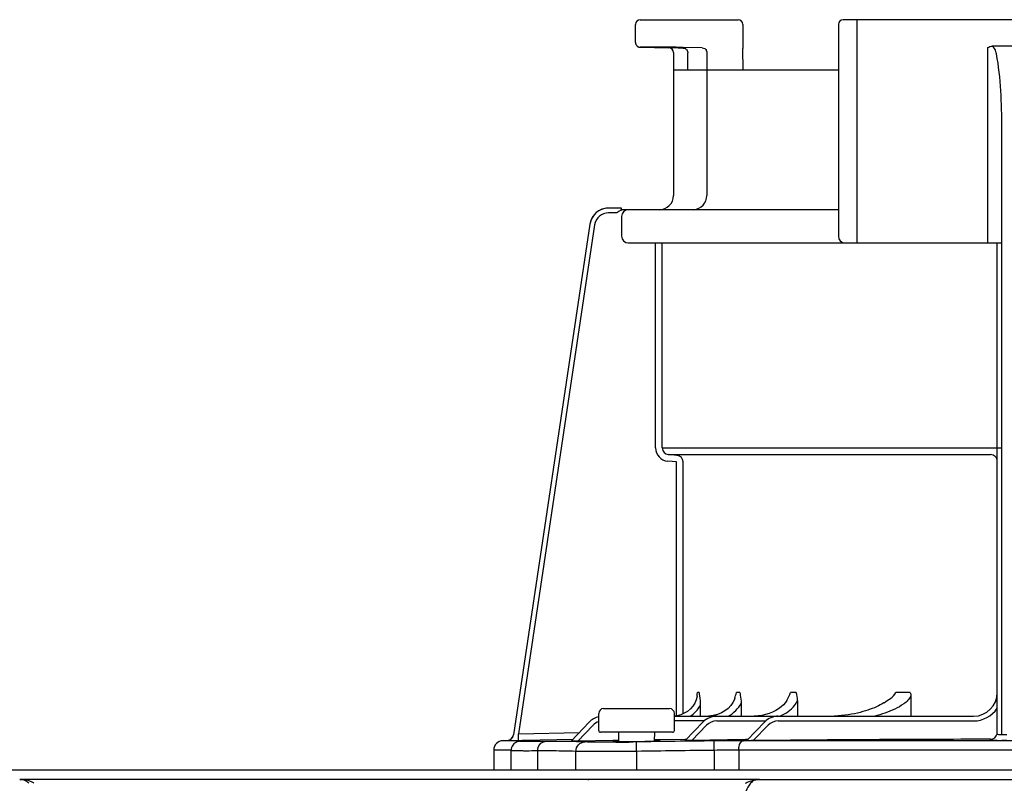
# Model space of a CAD drawing. Units: inches. Extents: x -78 to 51, y 5 to 92.
# Drawn here: x -9 to -5, y 74 to 77 of the extents above; entities that cross this region are included whole.
import ezdxf

# ---------------------------------------------------------------- set-up
doc = ezdxf.new("R2010")
doc.units = ezdxf.units.IN
doc.header["$MEASUREMENT"] = 0

# ---------------------------------------------------------------- blocks, each defined once
blk = doc.blocks.new('NPE-S2 (150-180-210-240)')
at = {"linetype": 'Continuous'}
for p, q in [((7.2699, 31.9929), (7.6781, 31.9929)), ((9.4599, 31.9929), (8.1155, 31.9929)), ((8.1747, 31.0632), (8.1747, 31.9929)), ((7.2502, 31.8978), (7.2502, 31.9732)), ((7.6978, 31.9732), (7.6978, 31.8726)), ((8.0958, 31.9732), (8.0958, 31.0908)), ((7.3563, 31.8785), (7.2695, 31.8781)), ((7.4285, 31.8754), (7.3891, 31.876)), ((7.4084, 31.8563), (7.4083, 31.8585)), ((7.4084, 31.8563), (7.4084, 31.2603)), ((7.4285, 31.8754), (7.4489, 31.875)), ((7.5283, 31.876), (7.4493, 31.8774)), ((7.5477, 31.8563), (7.5477, 31.2603)), ((7.6979, 31.8696), (7.6978, 31.8725)), ((7.6991, 31.7847), (7.6978, 31.8711)), ((8.7187, 31.0632), (8.7187, 31.8766)), ((8.8377, 31.8826), (8.7378, 31.8826)), ((7.4683, 31.7847), (7.4683, 31.8553)), ((7.4084, 31.7847), (8.0958, 31.7847)), ((8.7778, 29.013), (8.7777, 31.542)), ((7.1911, 31.2084), (7.1382, 31.2084)), ((7.1911, 31.2081), (7.1911, 31.2073)), ((8.0958, 31.2012), (7.1911, 31.2012)), ((7.1724, 31.1887), (7.1382, 31.1887)), ((7.1924, 31.1736), (7.1924, 31.0908)), ((7.0602, 31.1412), (6.7411, 29.013)), ((7.0602, 31.1412), (6.7411, 29.013)), ((7.0797, 31.1383), (6.7618, 29.018)), ((7.0602, 31.1412), (7.0602, 31.1412)), ((7.22, 31.0632), (8.7777, 31.0632)), ((7.3341, 30.2087), (7.3341, 31.0632)), ((7.3616, 30.2087), (7.3616, 31.0632)), ((7.3616, 30.2087), (8.7778, 30.2087)), ((7.3869, 30.1812), (8.7306, 30.1812)), ((7.4233, 30.178), (7.3869, 30.1812)), ((7.4209, 30.1505), (7.3845, 30.1537)), ((7.4209, 29.0928), (7.4209, 30.1505)), ((7.4485, 29.1011), (7.4485, 30.1505)), ((7.5153, 29.1899), (7.5088, 29.1899)), ((7.6846, 29.1899), (7.6711, 29.1899)), ((7.9199, 29.1899), (7.8969, 29.1899)), ((8.3953, 29.1899), (8.3351, 29.1899)), ((7.9255, 29.1569), (7.9255, 29.0913)), ((8.3981, 29.1756), (8.3981, 29.0913)), ((7.1165, 29.1228), (7.3925, 29.1228)), ((7.5198, 29.1351), (7.5198, 29.0913)), ((7.6905, 29.1459), (7.6905, 29.0913)), ((7.0573, 29.0665), (6.9823, 28.9868)), ((7.0968, 29.0322), (7.0968, 29.1031)), ((7.4122, 29.0322), (7.4122, 29.1031)), ((7.4235, 29.093), (7.4122, 29.0919)), ((7.4122, 29.0913), (8.6596, 29.0913)), ((7.537, 29.0716), (7.4122, 29.0716)), ((7.4574, 28.9906), (7.5325, 29.0675)), ((7.574, 29.0938), (7.5549, 29.0915)), ((7.5919, 29.0984), (7.574, 29.0938)), ((7.5889, 29.0716), (7.7936, 29.0716)), ((7.7137, 28.9895), (7.7887, 29.0672)), ((7.8455, 29.0716), (8.6596, 29.0716)), ((6.7618, 29.018), (7.0166, 29.0233)), ((7.0716, 29.053), (7.0096, 28.987)), ((7.4043, 29.0243), (7.1047, 29.0243)), ((7.1786, 29.0243), (7.1793, 28.9855)), ((7.3298, 28.9876), (7.3304, 29.0243)), ((7.485, 28.9907), (7.5466, 29.0538)), ((7.7411, 28.9894), (7.8029, 29.0535)), ((6.6976, 28.9891), (6.6974, 28.9891)), ((6.7188, 28.9896), (6.6976, 28.9891)), ((6.7712, 28.9891), (6.6976, 28.9891)), ((6.7188, 28.9896), (6.7225, 28.9896)), ((6.7225, 28.9896), (6.7269, 28.9897)), ((6.7269, 28.9897), (6.7317, 28.9898)), ((6.7317, 28.9898), (6.7551, 28.9903)), ((6.7411, 29.013), (6.7411, 29.013)), ((6.7551, 28.9903), (6.7624, 28.9904)), ((6.7624, 28.9904), (6.7618, 29.018)), ((6.7624, 28.9904), (6.7712, 28.9906)), ((6.7712, 28.9906), (6.7777, 28.9908)), ((6.7777, 28.9908), (6.7842, 28.9909)), ((6.7777, 28.9876), (6.7792, 28.9877)), ((6.7842, 28.9909), (6.9901, 28.9951)), ((7.1552, 28.9894), (7.0096, 28.987)), ((7.1701, 28.9896), (7.1552, 28.9894)), ((7.1792, 28.9898), (7.1701, 28.9896)), ((7.2539, 28.9842), (7.2408, 28.9841)), ((7.2545, 28.9448), (7.2539, 28.9842)), ((7.3535, 28.9925), (7.3298, 28.9922)), ((7.4574, 28.9941), (7.3535, 28.9925)), ((7.4609, 28.9942), (7.4574, 28.9941)), ((7.7091, 28.9935), (7.485, 28.9907)), ((7.5779, 28.9489), (7.5774, 28.9883)), ((9.875, 28.9891), (7.7005, 28.9891)), ((7.7133, 28.9936), (7.7091, 28.9935)), ((7.7177, 28.9936), (7.7133, 28.9936)), ((8.7306, 28.9904), (8.7306, 28.9952)), ((8.7581, 28.9891), (8.7581, 28.9896)), ((8.7978, 28.9895), (8.7776, 28.9895)), ((8.7977, 29.013), (8.7778, 29.013)), ((6.6588, 28.9497), (6.6588, 28.8677)), ((6.7309, 28.9497), (6.6588, 28.9497)), ((6.7309, 28.9497), (6.7309, 28.8677)), ((6.8423, 28.8677), (6.8423, 28.9465)), ((7.0013, 28.8677), (7.0013, 28.9444)), ((7.2545, 28.9448), (7.2545, 28.8677)), ((7.5779, 28.9489), (7.5779, 28.8677)), ((7.6804, 28.9497), (7.6804, 28.8677)), ((9.895, 28.9497), (7.6804, 28.9497)), ((1.3562, 28.8677), (11.094, 28.8677)), ((7.7672, 28.8272), (4.6887, 28.8272)), ((7.7677, 28.8272), (14.3071, 28.8272))]:
    blk.add_line(p, q, dxfattribs=at)
blk.add_line((8.7581, 29.0228), (8.7581, 31.0632))
for points in [[(7.2502, 31.8978), (7.2502, 31.8967), (7.2503, 31.8955), (7.2505, 31.8942), (7.2508, 31.893), (7.2511, 31.8919), (7.2515, 31.8907), (7.2519, 31.8897), (7.2524, 31.8886), (7.253, 31.8876), (7.2536, 31.8867), (7.2543, 31.8858), (7.255, 31.8849), (7.2557, 31.8841), (7.2564, 31.8834), (7.2572, 31.8827), (7.258, 31.8821), (7.2589, 31.8815), (7.2597, 31.8809), (7.2605, 31.8805), (7.2614, 31.88), (7.2623, 31.8796), (7.2631, 31.8793), (7.264, 31.879), (7.2648, 31.8788), (7.2656, 31.8786), (7.2664, 31.8784), (7.2671, 31.8783), (7.2679, 31.8782), (7.2685, 31.8782), (7.2691, 31.8781), (7.2695, 31.8781), (7.3891, 31.876)], [(7.507, 29.1767), (7.5066, 29.1744), (7.503, 29.16), (7.4971, 29.1461), (7.4889, 29.1332), (7.4788, 29.1215), (7.4668, 29.1114), (7.4534, 29.1032), (7.4389, 29.097), (7.4235, 29.093)], [(7.6639, 29.1653), (7.6626, 29.1615), (7.6561, 29.148), (7.6473, 29.1353), (7.6363, 29.1238), (7.6232, 29.1136), (7.6084, 29.1051), (7.5919, 29.0984)], [(7.8806, 29.1564), (7.8757, 29.149), (7.8674, 29.1392), (7.8576, 29.1301), (7.8466, 29.1219), (7.8345, 29.1145), (7.8215, 29.1081), (7.8075, 29.1025), (7.7927, 29.098), (7.7772, 29.0946), (7.7611, 29.0924), (7.7444, 29.0913)], [(8.2864, 29.1475), (8.2854, 29.1468), (8.2781, 29.1425), (8.2705, 29.1383), (8.2626, 29.1343), (8.2545, 29.1305), (8.2461, 29.1268), (8.2373, 29.1233), (8.2282, 29.1199), (8.2187, 29.1166), (8.2087, 29.1134), (8.1981, 29.1103), (8.1869, 29.1073), (8.1752, 29.1044), (8.163, 29.1017), (8.1503, 29.0993), (8.1371, 29.0971), (8.1235, 29.0952), (8.1094, 29.0936), (8.0949, 29.0924), (8.0799, 29.0916)], [(6.7627, 28.9861), (6.7598, 28.9854), (6.7562, 28.9842), (6.7518, 28.9822), (6.7471, 28.9793), (6.7428, 28.9756), (6.7389, 28.9712), (6.7357, 28.9662), (6.7332, 28.9607), (6.7315, 28.9545), (6.7309, 28.9473)], [(6.77, 28.9871), (6.7687, 28.987), (6.7675, 28.9869), (6.7662, 28.9867), (6.7647, 28.9865), (6.7627, 28.9861)], [(6.7739, 28.9874), (6.7725, 28.9873), (6.7712, 28.9872), (6.77, 28.9871)], [(6.7777, 28.9876), (6.777, 28.9876), (6.7739, 28.9874)]]:
    blk.add_lwpolyline(points, dxfattribs=at)
for centre, radius, start, end in [((7.2699, 31.9732), 0.0197, 90, 180), ((7.6781, 31.9732), 0.0197, 0, 90), ((8.1155, 31.9732), 0.0197, 90, 180), ((7.3887, 31.8563), 0.0197, 0, 89), ((7.4485, 31.8552), 0.0198, 43.897, 60.7571), ((7.5275, 31.8562), 0.0202, 12.088, 23.0076), ((7.3493, 31.2603), 0.0591, 270, 0), ((7.4885, 31.2603), 0.0591, 274.2011, 0), ((7.1381, 31.1296), 0.0788, 90, 171.4736), ((7.1382, 31.1296), 0.0788, 97.5463, 163.0734), ((7.1382, 31.1294), 0.079, 91.2948, 97.5607), ((7.1382, 31.1294), 0.079, 90.0149, 97.5533), ((7.1382, 31.1303), 0.0781, 90.0026, 91.2856), ((7.007, 31.202), 0.1842, 1.2381, 1.6536), ((6.7951, 31.1973), 0.3962, 0.9913, 1.2542), ((6.543, 31.1929), 0.6483, 0.7326, 0.9939), ((6.3773, 31.1907), 0.814, 0.61, 0.7403), ((7.22, 31.1736), 0.0276, 90.0255, 180.0255), ((7.1382, 31.1295), 0.0591, 90.0039, 171.4687), ((7.1383, 31.1295), 0.0789, 162.7382, 171.4464), ((7.1381, 31.1296), 0.0787, 165.7622, 171.4615), ((7.1386, 31.1294), 0.0793, 163.0706, 165.7675), ((7.22, 31.0908), 0.0276, 179.9745, 269.9745), ((8.1234, 31.0908), 0.0276, 180, 270), ((7.3893, 30.2087), 0.0552, 180.024, 265.0218), ((7.3893, 30.2087), 0.0276, 180.0619, 265.0732), ((7.4209, 30.1505), 0.0276, 359.978, 84.9721), ((5.8659, 29.4127), 1.6579, 351.8179, 352.2769), ((7.8243, 29.1568), 0.1012, 0.0604, 19.0658), ((8.6596, 29.1899), 0.0986, 270, 0), ((7.1165, 29.1031), 0.0197, 90, 180), ((7.3925, 29.1031), 0.0197, 0, 90), ((8.6596, 29.1899), 0.1183, 270, 326.4427), ((7.1147, 29.0125), 0.0788, 103.1562, 136.7468), ((7.1147, 29.0125), 0.0591, 107.6405, 136.7468), ((7.5889, 29.0125), 0.0788, 90, 135.7029), ((7.5889, 29.0125), 0.0591, 90, 135.7029), ((7.8455, 29.0125), 0.0788, 90, 136.037), ((7.8455, 29.0125), 0.0591, 90, 136.037), ((7.1047, 29.0322), 0.00788, 180, 270), ((7.4043, 29.0322), 0.00788, 270, 0), ((6.6982, 28.9497), 0.0394, 91.1811, 180), ((6.7138, 29.0171), 0.0276, 271.1811, 351.4736), ((6.7138, 29.017), 0.0276, 271.2548, 283.2199), ((6.7137, 29.0176), 0.0281, 283.1798, 286.9251), ((6.7137, 29.0174), 0.0279, 286.9131, 295.3248), ((6.714, 29.0168), 0.0273, 295.3451, 297.8567), ((6.7139, 29.017), 0.0275, 297.9047, 311.328), ((6.7139, 29.017), 0.0275, 311.3301, 323.1158), ((6.7141, 29.0168), 0.0272, 323.1486, 327.5419), ((6.7135, 29.0172), 0.0279, 327.5543, 335.384), ((6.7133, 29.0173), 0.0281, 335.3732, 339.6912), ((6.7139, 29.0171), 0.0275, 339.652, 351.4023), ((6.7714, 27.89), 1.0991, 89.7372, 90.0112), ((6.8022, 28.5793), 0.4091, 93.2233, 93.4387), ((6.9542, 26.582), 2.4036, 88.8256, 89.1735), ((7.0559, 43.4982), 14.5154, 270.44484, 270.73005), ((7.1588, 35.7625), 6.7771, 270.67455, 270.80914), ((7.7042, 18.7613), 10.2278, 90.02073, 90.71022), ((8.8334, -72.6316), 101.6268, 90.05798, 90.61586), ((8.7305, 29.0228), 0.0276, 270.0397, 350.0867), ((8.7305, 29.0228), 0.0276, 350.0269, 359.9604), ((8.7771, 31.0786), 2.0891, 269.4794, 270.0139), ((7.6835, 21.8512), 7.0985, 90.02491, 90.85252), ((4.6827, 28.3927), 0.4345, 89.8664, 90.0075), ((4.6882, 28.7238), 0.1032, 64.8671, 76.9841), ((4.6854, 28.7179), 0.1098, 58.785, 64.8465)]:
    blk.add_arc(centre, radius, start, end, dxfattribs=at)
for points, knots in [([(7.4493, 31.8774), (7.4393, 31.8776), (7.4083, 31.878), (7.3774, 31.8786), (7.3563, 31.8785)], [0, 0, 0, 0, 0.32147, 1, 1, 1, 1]), ([(8.7548, 31.8505), (8.7543, 31.8537), (8.752, 31.8656), (8.7452, 31.8774), (8.7378, 31.8826)], [0, 0, 0, 0, 0.261849, 1, 1, 1, 1]), ([(8.7777, 31.542), (8.7777, 31.5936), (8.7745, 31.6967), (8.7649, 31.7999), (8.7548, 31.8505)], [0, 0, 0, 0, 0.500139, 1, 1, 1, 1]), ([(7.1911, 31.2084), (7.1911, 31.2084), (7.191, 31.2083), (7.1911, 31.2082), (7.1911, 31.2081)], [0, 0, 0, 0, 0.253219, 1, 1, 1, 1]), ([(8.7581, 30.1537), (8.7581, 30.1607), (8.7523, 30.1753), (8.7377, 30.1811), (8.7306, 30.1812)], [0, 0, 0, 0, 0.499328, 1, 1, 1, 1]), ([(7.5153, 29.1899), (7.5159, 29.1855), (7.5183, 29.1673), (7.5198, 29.149), (7.5198, 29.1351)], [0, 0, 0, 0, 0.241165, 1, 1, 1, 1]), ([(7.6846, 29.1899), (7.6855, 29.1864), (7.6888, 29.1719), (7.6905, 29.1571), (7.6905, 29.1459)], [0, 0, 0, 0, 0.243492, 1, 1, 1, 1]), ([(8.2864, 29.1475), (8.2955, 29.1533), (8.3137, 29.1644), (8.3308, 29.1798), (8.3351, 29.1899)], [0, 0, 0, 0, 0.49723, 1, 1, 1, 1]), ([(7.8531, 29.0913), (7.8538, 29.0916), (7.8545, 29.092), (7.8553, 29.0923), (7.8771, 29.1025), (7.9051, 29.1218), (7.9222, 29.1495), (7.9255, 29.1569)], [-0.025143, -0.025143, -0.025143, -0.025143, 0, 0, 0, 0.748569, 1, 1, 1, 1]), ([(8.3981, 29.1756), (8.3926, 29.1621), (8.3695, 29.141), (8.3183, 29.113), (8.2758, 29.0987), (8.2473, 29.0913)], [0, 0, 0, 0, 0.248031, 0.49869, 1, 1, 1, 1]), ([(6.8726, 28.9858), (6.8627, 28.9857), (6.8445, 28.9857), (6.8177, 28.9856), (6.7928, 28.9861), (6.78, 28.9856), (6.7661, 28.9871), (6.775, 28.9875), (6.7777, 28.9876)], [0, 0, 0, 0, 0.265318, 0.489178, 0.74186, 0.889282, 0.927927, 1, 1, 1, 1]), ([(6.7792, 28.9877), (6.7827, 28.9879), (6.7974, 28.989), (6.7809, 28.9891), (6.7765, 28.9891)], [0, 0, 0, 0, 0.443144, 1, 1, 1, 1]), ([(6.8423, 28.9464), (6.8422, 28.956), (6.8469, 28.9747), (6.8644, 28.9856), (6.8726, 28.9858)], [0, 0, 0, 0, 0.541512, 1, 1, 1, 1]), ([(6.9889, 28.9854), (6.981, 28.9855), (6.9422, 28.9859), (6.9034, 28.9859), (6.8726, 28.9858)], [0, 0, 0, 0, 0.204041, 1, 1, 1, 1]), ([(7.0096, 28.987), (7.0065, 28.987), (7.0006, 28.9869), (6.9934, 28.9867), (6.9885, 28.9868), (6.9851, 28.9866), (6.984, 28.9869), (6.9821, 28.9866), (6.9823, 28.9868)], [0, 0, 0, 0, 0.336927, 0.650335, 0.78666, 0.898746, 0.974035, 1, 1, 1, 1]), ([(7.0013, 28.9444), (7.0014, 28.9543), (7.0094, 28.9749), (7.0298, 28.9836), (7.0397, 28.9838)], [0, 0, 0, 0, 0.502139, 1, 1, 1, 1]), ([(7.0397, 28.9838), (7.0375, 28.984), (7.0254, 28.9846), (7.0134, 28.9849), (7.0035, 28.9851)], [0, 0, 0, 0, 0.18307, 1, 1, 1, 1]), ([(7.1686, 28.9833), (7.14, 28.9831), (7.0971, 28.9833), (7.054, 28.9828), (7.0397, 28.9838)], [0, 0, 0, 0, 0.665394, 1, 1, 1, 1]), ([(7.1553, 28.986), (7.1552, 28.9855), (7.1585, 28.9862), (7.1619, 28.9853), (7.17, 28.9857), (7.1756, 28.9855), (7.179, 28.9855)], [0, 0, 0, 0, 0.06545, 0.258207, 0.573003, 1, 1, 1, 1]), ([(7.179, 28.9873), (7.1756, 28.9872), (7.17, 28.9868), (7.1619, 28.987), (7.1585, 28.9859), (7.1553, 28.9866), (7.1553, 28.986)], [0, 0, 0, 0, 0.426151, 0.740759, 0.933776, 1, 1, 1, 1]), ([(7.179, 28.9855), (7.1832, 28.9855), (7.203, 28.9855), (7.2228, 28.9856), (7.2385, 28.9858)], [0, 0, 0, 0, 0.208669, 1, 1, 1, 1]), ([(7.2545, 28.986), (7.2616, 28.9861), (7.2867, 28.9865), (7.3119, 28.987), (7.33, 28.9876)], [0, 0, 0, 0, 0.281891, 1, 1, 1, 1]), ([(7.3536, 28.9889), (7.3536, 28.9894), (7.3504, 28.9888), (7.347, 28.9897), (7.339, 28.9894), (7.3334, 28.9895), (7.33, 28.9895)], [0, 0, 0, 0, 0.066069, 0.258937, 0.573534, 1, 1, 1, 1]), ([(7.33, 28.9876), (7.3334, 28.9877), (7.339, 28.9881), (7.347, 28.988), (7.3503, 28.989), (7.3536, 28.9884), (7.3536, 28.9889)], [0, 0, 0, 0, 0.426826, 0.741474, 0.934262, 1, 1, 1, 1]), ([(7.485, 28.9907), (7.482, 28.9906), (7.476, 28.9906), (7.4687, 28.9905), (7.4637, 28.9905), (7.4603, 28.9904), (7.4592, 28.9907), (7.4573, 28.9904), (7.4574, 28.9906)], [0, 0, 0, 0, 0.335645, 0.648624, 0.785283, 0.898139, 0.974048, 1, 1, 1, 1]), ([(7.6804, 28.9497), (7.6804, 28.9547), (7.6814, 28.9689), (7.6902, 28.9887), (7.7005, 28.9891)], [0, 0, 0, 0, 0.327514, 1, 1, 1, 1]), ([(7.7411, 28.9894), (7.738, 28.9894), (7.7321, 28.9893), (7.7248, 28.9893), (7.7199, 28.9893), (7.7165, 28.9892), (7.7154, 28.9895), (7.7136, 28.9893), (7.7137, 28.9895)], [0, 0, 0, 0, 0.336944, 0.65061, 0.787146, 0.899466, 0.974611, 1, 1, 1, 1]), ([(8.7581, 28.9896), (8.7544, 28.9896), (8.7477, 28.9897), (8.7398, 28.9898), (8.7351, 28.99), (8.7326, 28.9901), (8.7315, 28.9903), (8.7306, 28.9903), (8.7306, 28.9904)], [0, 0, 0, 0, 0.411338, 0.72959, 0.845853, 0.930502, 0.982063, 1, 1, 1, 1]), ([(8.7696, 29.0134), (8.7668, 29.0138), (8.7631, 29.0143), (8.7581, 29.0167), (8.7581, 29.018)], [0, 0, 0, 0, 0.682273, 1, 1, 1, 1]), ([(6.8423, 28.9464), (6.8264, 28.9463), (6.8041, 28.9462), (6.7765, 28.9463), (6.7606, 28.9463), (6.7485, 28.9467), (6.7388, 28.9464), (6.7347, 28.9475), (6.7309, 28.9467), (6.7309, 28.9473)], [0, 0, 0, 0, 0.428037, 0.600118, 0.742604, 0.854482, 0.93498, 0.983553, 1, 1, 1, 1]), ([(7.0013, 28.9444), (6.9827, 28.9458), (6.9296, 28.9463), (6.8766, 28.9465), (6.8423, 28.9464)], [0, 0, 0, 0, 0.353255, 1, 1, 1, 1]), ([(7.2545, 28.9448), (7.199, 28.9442), (7.1245, 28.9434), (7.0401, 28.9438), (7.0112, 28.9438), (7.0013, 28.9444)], [0, 0, 0, 0, 0.657383, 0.883315, 1, 1, 1, 1]), ([(4.6827, 28.8272), (4.6846, 28.8272), (4.6942, 28.8271), (4.7039, 28.8261), (4.7114, 28.8244)], [0, 0, 0, 0, 0.200053, 1, 1, 1, 1]), ([(4.6896, 28.827), (4.6886, 28.8271), (4.6866, 28.8272), (4.6847, 28.8272), (4.6837, 28.8272)], [0, 0, 0, 0, 0.500265, 1, 1, 1, 1]), ([(4.7203, 28.8117), (4.718, 28.8145), (4.7098, 28.823), (4.6977, 28.8267), (4.6896, 28.827)], [0, 0, 0, 0, 0.306546, 1, 1, 1, 1]), ([(7.0544, 28.825), (7.0542, 28.8257), (7.054, 28.8268), (7.0529, 28.8272), (7.0526, 28.8272)], [0, 0, 0, 0, 0.68709, 1, 1, 1, 1]), ([(7.7371, 28.8188), (7.7346, 28.8166), (7.7322, 28.8142), (7.73, 28.8117), (7.7125, 28.7921), (7.6925, 28.7172), (7.676, 28.5843), (7.6647, 28.4058), (7.6627, 28.2754), (7.6629, 28.2074)], [-0.0163, -0.0163, -0.0163, -0.0163, 0, 0, 0, 0.128972, 0.360185, 0.666919, 1, 1, 1, 1]), ([(7.7081, 28.8117), (7.713, 28.8147), (7.7296, 28.8232), (7.7484, 28.8267), (7.7612, 28.8271)], [0, 0, 0, 0, 0.308855, 1, 1, 1, 1]), ([(7.7676, 28.8272), (7.7594, 28.8272), (7.7472, 28.8263), (7.7377, 28.8194), (7.7352, 28.8172)], [0, 0, 0, 0, 0.713995, 1, 1, 1, 1]), ([(7.7612, 28.8271), (7.7623, 28.8271), (7.7645, 28.8272), (7.7666, 28.8272), (7.7676, 28.8272)], [0, 0, 0, 0, 0.525076, 1, 1, 1, 1])]:
    blk.add_open_spline(points, degree=3, knots=knots, dxfattribs=at)
for points in [[(7.4489, 31.875), (7.4521, 31.875), (7.4554, 31.8741), (7.4582, 31.8725)], [(7.4628, 31.869), (7.4649, 31.8668), (7.4665, 31.864), (7.4674, 31.8611)], [(7.4674, 31.8611), (7.468, 31.8592), (7.4683, 31.8572), (7.4683, 31.8553)], [(7.5283, 31.876), (7.5354, 31.8759), (7.5433, 31.8706), (7.5461, 31.8641)], [(7.5472, 31.8604), (7.5475, 31.8591), (7.5477, 31.8577), (7.5477, 31.8563)], [(8.7187, 31.8766), (8.7242, 31.8803), (8.7311, 31.8826), (8.7378, 31.8826)], [(7.1912, 31.1994), (7.1896, 31.1988), (7.1879, 31.1982), (7.1863, 31.1975)], [(7.1863, 31.1975), (7.1814, 31.1951), (7.177, 31.1918), (7.1724, 31.1887)], [(7.6639, 29.1653), (7.6665, 29.1735), (7.669, 29.1816), (7.6711, 29.1899)], [(7.8806, 29.1564), (7.8869, 29.1671), (7.8929, 29.1781), (7.8969, 29.1899)], [(8.3953, 29.1899), (8.3972, 29.1854), (8.3981, 29.1805), (8.3981, 29.1756)], [(7.4781, 29.0912), (7.4952, 29.1019), (7.5101, 29.1174), (7.5198, 29.1351)], [(7.6368, 29.0911), (7.6592, 29.1035), (7.6794, 29.1229), (7.6905, 29.1459)], [(6.7461, 28.9785), (6.7492, 28.9816), (6.7529, 28.9841), (6.7569, 28.9859)], [(6.7569, 28.9859), (6.7614, 28.9879), (6.7663, 28.989), (6.7712, 28.9891)], [(7.5774, 28.9883), (7.4696, 28.9871), (7.3617, 28.9857), (7.2539, 28.9842)], [(8.7778, 29.013), (8.775, 29.013), (8.7723, 29.0131), (8.7696, 29.0134)], [(7.5779, 28.9489), (7.4701, 28.9476), (7.3623, 28.9463), (7.2545, 28.9448)]]:
    blk.add_open_spline(points, degree=3, dxfattribs=at)

msp = doc.modelspace()

# ---------------------------------------------------------------- block references
msp.add_blockref('NPE-S2 (150-180-210-240)', (-13.6559, 44.9521))

doc.saveas('drawing.dxf')
